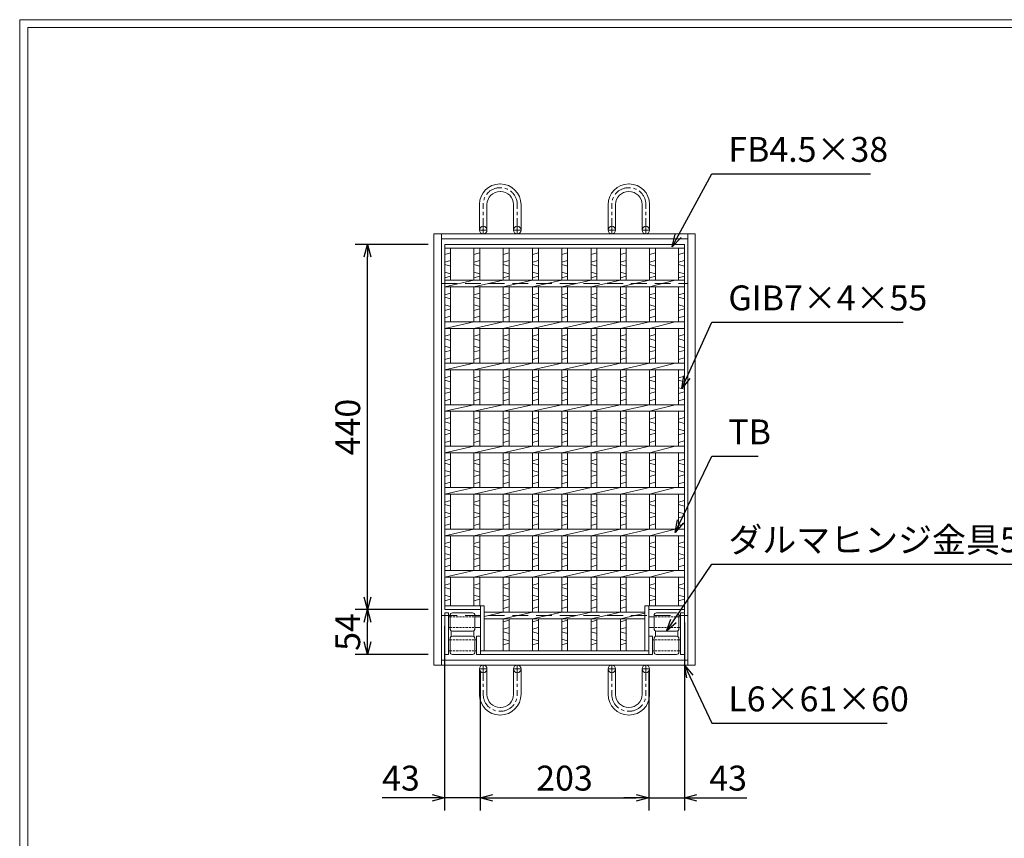
# Model space of a CAD drawing. Units: millimetres. Extents: x -180 to 2610, y -195 to 1778.
# Drawn here: x -180 to 1007, y 791 to 1778 of the extents above; entities that cross this region are included whole.
import ezdxf

# ---------------------------------------------------------------- set-up
doc = ezdxf.new("R2010")
doc.units = ezdxf.units.MM
for name, pattern in [('CENTER', [10, 6.25, -1.25, 1.25, -1.25]), ('DASHED', [3.75, 2.5, -1.25]), ('HIDDEN', [9.525, 6.35, -3.175])]:
    doc.linetypes.add(name, pattern=pattern)
for name, color, linetype, lineweight in [('エンボス', 4, 'Continuous', 5), ('受け枠', 3, 'Continuous', 9), ('寸法線', 2, 'Continuous', 9), ('本体', 7, 'Continuous', 13), ('枠寸法', 31, 'Continuous', 9)]:
    doc.layers.add(name, color=color, linetype=linetype, lineweight=lineweight)
doc.layers.add('外枠', color=7, linetype='Continuous')
doc.dimstyles.new('ISO-25', dxfattribs={"dimscale": 10, "dimtxt": 3, "dimasz": 1.5, "dimexe": 1.5, "dimexo": 2, "dimgap": 0.5, "dimtad": 1, "dimdsep": 46, "dimtxsty": 'Standard', "dimblk": 'OPEN30', "dimcen": 2.5, "dimadec": 0, "dimazin": 0, "dimtfac": 1, "dimtmove": 0, "dimatfit": 0, "dimldrblk": 'OPEN30', "dimfxl": 1, "dimarcsym": 0})

# ---------------------------------------------------------------- blocks, each defined once
blk = doc.blocks.new('_Open30')
at = {"color": 0, "linetype": 'ByBlock', "lineweight": -2}
for p, q in [((-1, 0.268), (0, 0)), ((0, 0), (-1, -0.268)), ((0, 0), (-1, 0))]:
    blk.add_line(p, q, dxfattribs=at)
blk = doc.blocks.new('*D26')
at = {"layer": 'Defpoints', "color": 0, "ltscale": 3}
for p in [(239.5, 1066.9), (332.5, 1066.9), (332.5, 1012.9)]:
    blk.add_point(p, dxfattribs=at)
at = {"layer": '寸法線', "color": 0, "lineweight": -2, "ltscale": 3}
for p, q in [((312.5, 1066.9), (224.5, 1066.9)), ((239.5, 1027.9), (239.5, 1051.9)), ((312.5, 1012.9), (224.5, 1012.9))]:
    blk.add_line(p, q, dxfattribs=at)
at = {"layer": '寸法線', "color": 0, "lineweight": -2, "ltscale": 3, "xscale": 15, "yscale": 15, "zscale": 15}
for p, rotation in [((239.5, 1066.9), 90), ((239.5, 1012.9), 270)]:
    blk.add_blockref('_Open30', p, dxfattribs=dict(at, rotation=rotation))
at = {"layer": '寸法線', "color": 0, "ltscale": 3, "insert": (219.5, 1039.9), "char_height": 30, "attachment_point": 5, "rotation": 90}
blk.add_mtext('54', dxfattribs=at)
blk = doc.blocks.new('*D27')
at = {"layer": 'Defpoints', "color": 0, "ltscale": 3}
for p in [(239.5, 1506.9), (332.5, 1506.9), (332.5, 1066.9)]:
    blk.add_point(p, dxfattribs=at)
at = {"layer": '寸法線', "color": 0, "lineweight": -2, "ltscale": 3}
for p, q in [((312.5, 1506.9), (224.5, 1506.9)), ((239.5, 1081.9), (239.5, 1491.9)), ((312.5, 1066.9), (224.5, 1066.9))]:
    blk.add_line(p, q, dxfattribs=at)
at = {"layer": '寸法線', "color": 0, "lineweight": -2, "ltscale": 3, "xscale": 15, "yscale": 15, "zscale": 15}
for p, rotation in [((239.5, 1506.9), 90), ((239.5, 1066.9), 270)]:
    blk.add_blockref('_Open30', p, dxfattribs=dict(at, rotation=rotation))
at = {"layer": '寸法線', "color": 0, "ltscale": 3, "insert": (219.5, 1286.9), "char_height": 30, "attachment_point": 5, "rotation": 90}
blk.add_mtext('440', dxfattribs=at)
blk = doc.blocks.new('*D28')
at = {"layer": 'Defpoints', "color": 0, "ltscale": 3}
for p in [(332.5, 1066.9), (375.5, 1012.9), (332.5, 839.9)]:
    blk.add_point(p, dxfattribs=at)
at = {"layer": '寸法線', "color": 0, "lineweight": -2, "ltscale": 3}
for p, q in [((332.5, 1046.9), (332.5, 824.9)), ((375.5, 992.9), (375.5, 824.9)), ((317.5, 839.9), (257.1, 839.9)), ((375.5, 839.9), (332.5, 839.9)), ((390.5, 839.9), (405.5, 839.9))]:
    blk.add_line(p, q, dxfattribs=at)
at = {"layer": '寸法線', "color": 0, "lineweight": -2, "ltscale": 3, "xscale": 15, "yscale": 15, "zscale": 15}
blk.add_blockref('_Open30', (332.5, 839.9), dxfattribs=at)
at = {"layer": '寸法線', "color": 0, "lineweight": -2, "ltscale": 3, "xscale": 15, "yscale": 15, "zscale": 15, "rotation": 180}
blk.add_blockref('_Open30', (375.5, 839.9), dxfattribs=at)
at = {"layer": '寸法線', "color": 0, "ltscale": 3, "insert": (279.8, 859.9), "char_height": 30, "attachment_point": 5}
blk.add_mtext('43', dxfattribs=at)
blk = doc.blocks.new('*D29')
at = {"layer": 'Defpoints', "color": 0, "ltscale": 3}
for p in [(375.5, 1012.9), (578.5, 1012.9), (578.5, 839.9)]:
    blk.add_point(p, dxfattribs=at)
at = {"layer": '寸法線', "color": 0, "lineweight": -2, "ltscale": 3}
for p, q in [((375.5, 992.9), (375.5, 824.9)), ((578.5, 992.9), (578.5, 824.9)), ((390.5, 839.9), (563.5, 839.9))]:
    blk.add_line(p, q, dxfattribs=at)
at = {"layer": '寸法線', "color": 0, "lineweight": -2, "ltscale": 3, "xscale": 15, "yscale": 15, "zscale": 15, "rotation": 180}
blk.add_blockref('_Open30', (375.5, 839.9), dxfattribs=at)
at = {"layer": '寸法線', "color": 0, "lineweight": -2, "ltscale": 3, "xscale": 15, "yscale": 15, "zscale": 15}
blk.add_blockref('_Open30', (578.5, 839.9), dxfattribs=at)
at = {"layer": '寸法線', "color": 0, "ltscale": 3, "insert": (477, 859.9), "char_height": 30, "attachment_point": 5}
blk.add_mtext('203', dxfattribs=at)
blk = doc.blocks.new('*D30')
at = {"layer": 'Defpoints', "color": 0, "ltscale": 3}
for p in [(621.5, 1071.4), (578.5, 1012.9), (621.5, 839.9)]:
    blk.add_point(p, dxfattribs=at)
at = {"layer": '寸法線', "color": 0, "lineweight": -2, "ltscale": 3}
for p, q in [((621.5, 1051.4), (621.5, 824.9)), ((578.5, 992.9), (578.5, 824.9)), ((563.5, 839.9), (548.5, 839.9)), ((578.5, 839.9), (621.5, 839.9)), ((636.5, 839.9), (697, 839.9))]:
    blk.add_line(p, q, dxfattribs=at)
at = {"layer": '寸法線', "color": 0, "lineweight": -2, "ltscale": 3, "xscale": 15, "yscale": 15, "zscale": 15}
blk.add_blockref('_Open30', (578.5, 839.9), dxfattribs=at)
at = {"layer": '寸法線', "color": 0, "lineweight": -2, "ltscale": 3, "xscale": 15, "yscale": 15, "zscale": 15, "rotation": 180}
blk.add_blockref('_Open30', (621.5, 839.9), dxfattribs=at)
at = {"layer": '寸法線', "color": 0, "ltscale": 3, "insert": (674.3, 859.9), "char_height": 30, "attachment_point": 5}
blk.add_mtext('43', dxfattribs=at)
blk = doc.blocks.new('180度上面図')
for p, q in [((-43, 0), (-43, 50)), ((-38.5, 50), (-43, 50)), ((-38.5, 0), (-38.5, 50)), ((-33.5, 50), (-9.5, 50)), ((-36.5, 31), (-36.5, 47)), ((-6.5, 31), (-6.5, 47)), ((-35.114621, 21.528438), (-35.114621, 28.471562)), ((-33.5, 28), (-9.5, 28)), ((-8.010173, 21.603923), (-8.010173, 28.396076)), ((-36.5, 3), (-36.5, 19)), ((-33.5, 22), (-9.5, 22)), ((-6.5, 3), (-6.5, 19)), ((-4.5, 0), (-4.5, 22)), ((0, 22), (-4.5, 22)), ((0, 0), (0, 22)), ((-38.5, 0), (-43, 0)), ((-33.5, 0), (-9.5, 0)), ((-4.5, 0), (0, 0))]:
    blk.add_line(p, q)
at = {"color": 4}
for p, q in [((-38.5, 45.5), (-36.5, 45.5)), ((-6.5, 45.5), (0, 45.5)), ((-38.5, 32.5), (-36.5, 32.5)), ((-6.5, 32.5), (0, 32.5)), ((-38.5, 17.5), (-36.5, 17.5)), ((-42.999994, 0), (-43, 0.000003)), ((-38.5, 4.5), (-36.5, 4.5))]:
    blk.add_line(p, q, dxfattribs=at)
at = {"color": 4, "linetype": 'DASHED'}
for p, q in [((-36.5, 45.5), (-6.5, 45.5)), ((-36.5, 32.5), (-6.5, 32.5)), ((-36.5, 17.5), (-4.5, 17.5)), ((-36.5, 4.5), (-4.5, 4.5))]:
    blk.add_line(p, q, dxfattribs=at)
for centre, start, end in [((-33.5, 47), 90, 180), ((-9.5, 47), 0, 90), ((-33.5, 31), 180, 270), ((-9.5, 31), 270, 0), ((-33.5, 19), 90, 180), ((-9.5, 19), 0, 90), ((-33.5, 3), 180, 270), ((-9.5, 3), 270, 0)]:
    blk.add_arc(centre, 3, start, end)
blk = doc.blocks.new('*U68')
at = {"layer": 'エンボス', "linetype": 'Continuous'}
for p, q in [((-10.649995, 236.864094), (-17.649995, 234.864094)), ((-17.649995, 225.864094), (-10.649995, 227.864094)), ((-10.649995, 220.864094), (-17.649995, 222.864094)), ((-17.649995, 213.864094), (-10.649995, 211.864094)), ((-10.649995, 208.864094), (-17.649995, 206.864094)), ((-10.649995, 188.5), (-17.649995, 186.5)), ((-17.649995, 183.5), (-10.649995, 181.5)), ((-17.649995, 174.5), (-10.649995, 172.5)), ((-10.649995, 169.5), (-17.649995, 167.5)), ((-10.649995, 160.5), (-17.649995, 158.5)), ((-10.649995, 138.5), (-17.649995, 136.5)), ((-17.649995, 133.5), (-10.649995, 131.5)), ((-17.649995, 124.5), (-10.649995, 122.5)), ((-10.649995, 119.5), (-17.649995, 117.5)), ((-10.649995, 110.5), (-17.649995, 108.5)), ((-10.649995, 88.5), (-17.649995, 86.5)), ((-17.649995, 83.5), (-10.649995, 81.5)), ((-17.649995, 74.5), (-10.649995, 72.5)), ((-10.649995, 69.5), (-17.649995, 67.5)), ((-10.649995, 60.5), (-17.649995, 58.5)), ((-10.649995, 38.5), (-17.649995, 36.5)), ((-17.649995, 33.5), (-10.649995, 31.5)), ((-17.649995, 24.5), (-10.649995, 22.5)), ((-10.649995, 19.5), (-17.649995, 17.5)), ((-10.649995, 10.5), (-17.649995, 8.5)), ((-10.649995, -11.5), (-17.649995, -13.5)), ((-17.649995, -16.5), (-10.649995, -18.5)), ((-17.649995, -25.5), (-10.649995, -27.5)), ((-10.649995, -30.5), (-17.649995, -32.5)), ((-10.649995, -39.5), (-17.649995, -41.5)), ((-10.649995, -61.5), (-17.649995, -63.5)), ((-17.649995, -66.5), (-10.649995, -68.5)), ((-17.649995, -75.5), (-10.649995, -77.5)), ((-10.649995, -80.5), (-17.649995, -82.5)), ((-10.649995, -89.5), (-17.649995, -91.5)), ((-10.649995, -111.5), (-17.649995, -113.5)), ((-17.649995, -116.5), (-10.649995, -118.5)), ((-17.649995, -125.5), (-10.649995, -127.5)), ((-10.649995, -130.5), (-17.649995, -132.5)), ((-10.649995, -139.5), (-17.649995, -141.5)), ((-10.649995, -161.5), (-17.649995, -163.5)), ((-17.649995, -166.5), (-10.649995, -168.5)), ((-17.649995, -175.5), (-10.649995, -177.5)), ((-10.649995, -180.5), (-17.649995, -182.5)), ((-10.649995, -189.5), (-17.649995, -191.5)), ((-10.650005, -205.635914), (-17.650005, -207.635914)), ((-17.650005, -216.635914), (-10.650005, -214.635914)), ((-10.650005, -221.635914), (-17.650005, -219.635914)), ((-17.650005, -228.635914), (-10.650005, -230.635914)), ((-10.650005, -233.635914), (-17.650005, -235.635914))]:
    blk.add_line(p, q, dxfattribs=at)
at = {"layer": '本体', "linetype": 'Continuous'}
for p, q in [((-17.649995, 242.500004), (-17.649995, 204)), ((-10.649995, 242.500004), (-10.649995, 204)), ((-17.649995, 196), (17.650005, 204)), ((-17.649995, 196), (-17.649995, 154)), ((-10.649995, 196), (-10.649995, 154)), ((-17.649995, 146), (17.650005, 154)), ((-17.649995, 146), (-17.649995, 104)), ((-10.649995, 146), (-10.649995, 104)), ((-17.649995, 96), (17.650005, 104)), ((-17.649995, 96), (-17.649995, 54)), ((-10.649995, 96), (-10.649995, 54)), ((-17.649995, 46), (17.650005, 54)), ((-17.649995, 46), (-17.649995, 4)), ((-10.649995, 46), (-10.649995, 4)), ((-17.649995, -4), (17.650005, 4)), ((-17.649995, -4), (-17.649995, -46)), ((-10.649995, -4), (-10.649995, -46)), ((-17.649995, -54), (17.650005, -46)), ((-17.649995, -54), (-17.649995, -96)), ((-10.649995, -54), (-10.649995, -96)), ((-17.649995, -104), (17.650005, -96)), ((-17.649995, -104), (-17.649995, -146)), ((-10.649995, -104), (-10.649995, -146)), ((-17.649995, -154), (17.650005, -146)), ((-17.649995, -154), (-17.649995, -196)), ((-10.649995, -154), (-10.649995, -196)), ((-17.649995, -204), (17.650005, -196)), ((-17.649995, -204), (-17.649995, -242.500004)), ((-10.649995, -204), (-10.649995, -242.500004))]:
    blk.add_line(p, q, dxfattribs=at)
blk = doc.blocks.new('*U69')
at = {"layer": '受け枠', "color": 0, "linetype": 'ByBlock', "lineweight": -2}
for p in [(0, 0), (35.3, 0), (70.6, 0), (105.9, 0)]:
    blk.add_blockref('*U68', p, dxfattribs=at)

msp = doc.modelspace()

# ---------------------------------------------------------------- linework, layer by layer
at = {"layer": 'エンボス', "linetype": 'Continuous'}
for p, q in [((339.547, 1496.726), (332.547, 1494.726)), ((374.847, 1496.726), (367.847, 1494.726)), ((551.347, 1496.726), (544.347, 1494.726)), ((586.647, 1496.726), (579.647, 1494.726)), ((621.547, 1496.726), (614.547, 1494.726)), ((332.547, 1485.726), (339.547, 1487.726)), ((367.847, 1485.726), (374.847, 1487.726)), ((544.347, 1485.726), (551.347, 1487.726)), ((579.647, 1485.726), (586.647, 1487.726)), ((614.547, 1485.726), (621.547, 1487.726)), ((339.547, 1480.726), (332.547, 1482.726)), ((332.547, 1473.726), (339.547, 1471.726)), ((374.847, 1480.726), (367.847, 1482.726)), ((367.847, 1473.726), (374.847, 1471.726)), ((551.347, 1480.726), (544.347, 1482.726)), ((544.347, 1473.726), (551.347, 1471.726)), ((586.647, 1480.726), (579.647, 1482.726)), ((579.647, 1473.726), (586.647, 1471.726)), ((621.547, 1480.726), (614.547, 1482.726)), ((614.547, 1473.726), (621.547, 1471.726)), ((339.547, 1468.726), (332.547, 1466.726)), ((374.847, 1468.726), (367.847, 1466.726)), ((551.347, 1468.726), (544.347, 1466.726)), ((586.647, 1468.726), (579.647, 1466.726)), ((621.547, 1468.726), (614.547, 1466.726)), ((339.547, 1448.362), (332.547, 1446.362)), ((374.847, 1448.362), (367.847, 1446.362)), ((551.347, 1448.362), (544.347, 1446.362)), ((586.647, 1448.362), (579.647, 1446.362)), ((621.547, 1448.362), (614.547, 1446.362)), ((332.547, 1443.362), (339.547, 1441.362)), ((367.847, 1443.362), (374.847, 1441.362)), ((544.347, 1443.362), (551.347, 1441.362)), ((579.647, 1443.362), (586.647, 1441.362)), ((614.547, 1443.362), (621.547, 1441.362)), ((332.547, 1434.362), (339.547, 1432.362)), ((339.547, 1429.362), (332.547, 1427.362)), ((367.847, 1434.362), (374.847, 1432.362)), ((374.847, 1429.362), (367.847, 1427.362)), ((544.347, 1434.362), (551.347, 1432.362)), ((551.347, 1429.362), (544.347, 1427.362)), ((579.647, 1434.362), (586.647, 1432.362)), ((586.647, 1429.362), (579.647, 1427.362)), ((614.547, 1434.362), (621.547, 1432.362)), ((621.547, 1429.362), (614.547, 1427.362)), ((339.547, 1420.362), (332.547, 1418.362)), ((374.847, 1420.362), (367.847, 1418.362)), ((551.347, 1420.362), (544.347, 1418.362)), ((586.647, 1420.362), (579.647, 1418.362)), ((621.547, 1420.362), (614.547, 1418.362)), ((339.547, 1398.362), (332.547, 1396.362)), ((332.547, 1393.362), (339.547, 1391.362)), ((374.847, 1398.362), (367.847, 1396.362)), ((367.847, 1393.362), (374.847, 1391.362)), ((551.347, 1398.362), (544.347, 1396.362)), ((544.347, 1393.362), (551.347, 1391.362)), ((586.647, 1398.362), (579.647, 1396.362)), ((579.647, 1393.362), (586.647, 1391.362)), ((621.547, 1398.362), (614.547, 1396.362)), ((614.547, 1393.362), (621.547, 1391.362)), ((332.547, 1384.362), (339.547, 1382.362)), ((339.547, 1379.362), (332.547, 1377.362)), ((367.847, 1384.362), (374.847, 1382.362)), ((374.847, 1379.362), (367.847, 1377.362)), ((544.347, 1384.362), (551.347, 1382.362)), ((551.347, 1379.362), (544.347, 1377.362)), ((579.647, 1384.362), (586.647, 1382.362)), ((586.647, 1379.362), (579.647, 1377.362)), ((614.547, 1384.362), (621.547, 1382.362)), ((621.547, 1379.362), (614.547, 1377.362)), ((339.547, 1370.362), (332.547, 1368.362)), ((374.847, 1370.362), (367.847, 1368.362)), ((551.347, 1370.362), (544.347, 1368.362)), ((586.647, 1370.362), (579.647, 1368.362)), ((621.547, 1370.362), (614.547, 1368.362)), ((339.547, 1348.362), (332.547, 1346.362)), ((332.547, 1343.362), (339.547, 1341.362)), ((374.847, 1348.362), (367.847, 1346.362)), ((367.847, 1343.362), (374.847, 1341.362)), ((551.347, 1348.362), (544.347, 1346.362)), ((544.347, 1343.362), (551.347, 1341.362)), ((586.647, 1348.362), (579.647, 1346.362)), ((579.647, 1343.362), (586.647, 1341.362)), ((621.547, 1348.362), (614.547, 1346.362)), ((614.547, 1343.362), (621.547, 1341.362)), ((332.547, 1334.362), (339.547, 1332.362)), ((367.847, 1334.362), (374.847, 1332.362)), ((544.347, 1334.362), (551.347, 1332.362)), ((579.647, 1334.362), (586.647, 1332.362)), ((614.547, 1334.362), (621.547, 1332.362)), ((339.547, 1329.362), (332.547, 1327.362)), ((339.547, 1320.362), (332.547, 1318.362)), ((374.847, 1329.362), (367.847, 1327.362)), ((374.847, 1320.362), (367.847, 1318.362)), ((551.347, 1329.362), (544.347, 1327.362)), ((551.347, 1320.362), (544.347, 1318.362)), ((586.647, 1329.362), (579.647, 1327.362)), ((586.647, 1320.362), (579.647, 1318.362)), ((621.547, 1329.362), (614.547, 1327.362)), ((621.547, 1320.362), (614.547, 1318.362)), ((339.547, 1298.362), (332.547, 1296.362)), ((374.847, 1298.362), (367.847, 1296.362)), ((551.347, 1298.362), (544.347, 1296.362)), ((586.647, 1298.362), (579.647, 1296.362)), ((621.547, 1298.362), (614.547, 1296.362)), ((332.547, 1293.362), (339.547, 1291.362)), ((332.547, 1284.362), (339.547, 1282.362)), ((367.847, 1293.362), (374.847, 1291.362)), ((367.847, 1284.362), (374.847, 1282.362)), ((544.347, 1293.362), (551.347, 1291.362)), ((544.347, 1284.362), (551.347, 1282.362)), ((579.647, 1293.362), (586.647, 1291.362)), ((579.647, 1284.362), (586.647, 1282.362)), ((614.547, 1293.362), (621.547, 1291.362)), ((614.547, 1284.362), (621.547, 1282.362)), ((339.547, 1279.362), (332.547, 1277.362)), ((339.547, 1270.362), (332.547, 1268.362)), ((374.847, 1279.362), (367.847, 1277.362)), ((374.847, 1270.362), (367.847, 1268.362)), ((551.347, 1279.362), (544.347, 1277.362)), ((551.347, 1270.362), (544.347, 1268.362)), ((586.647, 1279.362), (579.647, 1277.362)), ((586.647, 1270.362), (579.647, 1268.362)), ((621.547, 1279.362), (614.547, 1277.362)), ((621.547, 1270.362), (614.547, 1268.362)), ((339.547, 1248.362), (332.547, 1246.362)), ((374.847, 1248.362), (367.847, 1246.362)), ((551.347, 1248.362), (544.347, 1246.362)), ((586.647, 1248.362), (579.647, 1246.362)), ((621.547, 1248.362), (614.547, 1246.362)), ((332.547, 1243.362), (339.547, 1241.362)), ((367.847, 1243.362), (374.847, 1241.362)), ((544.347, 1243.362), (551.347, 1241.362)), ((579.647, 1243.362), (586.647, 1241.362)), ((614.547, 1243.362), (621.547, 1241.362)), ((332.547, 1234.362), (339.547, 1232.362)), ((339.547, 1229.362), (332.547, 1227.362)), ((367.847, 1234.362), (374.847, 1232.362)), ((374.847, 1229.362), (367.847, 1227.362)), ((544.347, 1234.362), (551.347, 1232.362)), ((551.347, 1229.362), (544.347, 1227.362)), ((579.647, 1234.362), (586.647, 1232.362)), ((586.647, 1229.362), (579.647, 1227.362)), ((614.547, 1234.362), (621.547, 1232.362)), ((621.547, 1229.362), (614.547, 1227.362)), ((339.547, 1220.362), (332.547, 1218.362)), ((374.847, 1220.362), (367.847, 1218.362)), ((551.347, 1220.362), (544.347, 1218.362)), ((586.647, 1220.362), (579.647, 1218.362)), ((621.547, 1220.362), (614.547, 1218.362)), ((339.547, 1198.362), (332.547, 1196.362)), ((332.547, 1193.362), (339.547, 1191.362)), ((374.847, 1198.362), (367.847, 1196.362)), ((367.847, 1193.362), (374.847, 1191.362)), ((551.347, 1198.362), (544.347, 1196.362)), ((544.347, 1193.362), (551.347, 1191.362)), ((586.647, 1198.362), (579.647, 1196.362)), ((579.647, 1193.362), (586.647, 1191.362)), ((621.547, 1198.362), (614.547, 1196.362)), ((614.547, 1193.362), (621.547, 1191.362)), ((332.547, 1184.362), (339.547, 1182.362)), ((339.547, 1179.362), (332.547, 1177.362)), ((367.847, 1184.362), (374.847, 1182.362)), ((374.847, 1179.362), (367.847, 1177.362)), ((544.347, 1184.362), (551.347, 1182.362)), ((551.347, 1179.362), (544.347, 1177.362)), ((579.647, 1184.362), (586.647, 1182.362)), ((586.647, 1179.362), (579.647, 1177.362)), ((614.547, 1184.362), (621.547, 1182.362)), ((621.547, 1179.362), (614.547, 1177.362)), ((339.547, 1170.362), (332.547, 1168.362)), ((374.847, 1170.362), (367.847, 1168.362)), ((551.347, 1170.362), (544.347, 1168.362)), ((586.647, 1170.362), (579.647, 1168.362)), ((621.547, 1170.362), (614.547, 1168.362)), ((339.547, 1148.362), (332.547, 1146.362)), ((332.547, 1143.362), (339.547, 1141.362)), ((374.847, 1148.362), (367.847, 1146.362)), ((367.847, 1143.362), (374.847, 1141.362)), ((551.347, 1148.362), (544.347, 1146.362)), ((544.347, 1143.362), (551.347, 1141.362)), ((586.647, 1148.362), (579.647, 1146.362)), ((579.647, 1143.362), (586.647, 1141.362)), ((621.547, 1148.362), (614.547, 1146.362)), ((614.547, 1143.362), (621.547, 1141.362)), ((332.547, 1134.362), (339.547, 1132.362)), ((339.547, 1129.362), (332.547, 1127.362)), ((367.847, 1134.362), (374.847, 1132.362)), ((374.847, 1129.362), (367.847, 1127.362)), ((544.347, 1134.362), (551.347, 1132.362)), ((551.347, 1129.362), (544.347, 1127.362)), ((579.647, 1134.362), (586.647, 1132.362)), ((586.647, 1129.362), (579.647, 1127.362)), ((614.547, 1134.362), (621.547, 1132.362)), ((621.547, 1129.362), (614.547, 1127.362)), ((339.547, 1120.362), (332.547, 1118.362)), ((374.847, 1120.362), (367.847, 1118.362)), ((551.347, 1120.362), (544.347, 1118.362)), ((586.647, 1120.362), (579.647, 1118.362)), ((621.547, 1120.362), (614.547, 1118.362)), ((339.547, 1098.362), (332.547, 1096.362)), ((332.547, 1093.362), (339.547, 1091.362)), ((374.847, 1098.362), (367.847, 1096.362)), ((367.847, 1093.362), (374.847, 1091.362)), ((551.347, 1098.362), (544.347, 1096.362)), ((544.347, 1093.362), (551.347, 1091.362)), ((586.647, 1098.362), (579.647, 1096.362)), ((579.647, 1093.362), (586.647, 1091.362)), ((621.547, 1098.362), (614.547, 1096.362)), ((614.547, 1093.362), (621.547, 1091.362)), ((332.547, 1084.362), (339.547, 1082.362)), ((367.847, 1084.362), (374.847, 1082.362)), ((544.347, 1084.362), (551.347, 1082.362)), ((579.647, 1084.362), (586.647, 1082.362)), ((614.547, 1084.362), (621.547, 1082.362)), ((339.547, 1079.362), (332.547, 1077.362)), ((374.847, 1079.362), (367.847, 1077.362)), ((551.347, 1079.362), (544.347, 1077.362)), ((551.347, 1070.362), (544.347, 1068.362)), ((586.647, 1079.362), (579.647, 1077.362)), ((621.547, 1079.362), (614.547, 1077.362)), ((551.347, 1054.226), (544.347, 1052.226)), ((544.347, 1043.226), (551.347, 1045.226)), ((551.347, 1038.226), (544.347, 1040.226)), ((544.347, 1031.226), (551.347, 1029.226)), ((551.347, 1026.226), (544.347, 1024.226))]:
    msp.add_line(p, q, dxfattribs=at)
at = {"layer": '受け枠', "ltscale": 3}
for p, q in [((399.547, 1579.883), (399.047, 1579.883)), ((554.547, 1579.883), (555.047, 1579.883)), ((400.047, 1575.383), (399.047, 1575.383)), ((399.647, 1570.883), (399.447, 1570.883)), ((554.047, 1575.383), (555.047, 1575.383)), ((554.447, 1570.883), (554.647, 1570.883)), ((374.547, 1524.362), (374.547, 1555.383)), ((579.547, 1524.362), (579.547, 1555.383)), ((383.547, 1524.362), (383.547, 1554.983)), ((415.547, 1524.362), (415.547, 1554.983)), ((424.547, 1524.362), (424.547, 1554.883)), ((529.547, 1524.362), (529.547, 1554.883)), ((538.547, 1524.362), (538.547, 1554.983)), ((570.547, 1524.362), (570.547, 1554.983)), ((374.547, 995.362), (374.547, 964.341)), ((383.547, 995.362), (383.547, 964.741)), ((415.547, 995.362), (415.547, 964.741)), ((424.547, 995.362), (424.547, 964.841)), ((529.547, 995.362), (529.547, 964.841)), ((538.547, 995.362), (538.547, 964.741)), ((570.547, 995.362), (570.547, 964.741)), ((579.547, 995.362), (579.547, 964.341)), ((400.047, 944.341), (399.047, 944.341)), ((399.547, 939.841), (399.047, 939.841)), ((399.647, 948.841), (399.447, 948.841)), ((554.047, 944.341), (555.047, 944.341)), ((554.447, 948.841), (554.647, 948.841)), ((554.547, 939.841), (555.047, 939.841))]:
    msp.add_line(p, q, dxfattribs=at)
at = {"layer": '受け枠', "linetype": 'CENTER', "ltscale": 3}
for p, q in [((379.047, 1519.862), (379.047, 1555.383)), ((420.047, 1519.862), (420.047, 1555.383)), ((534.047, 1519.862), (534.047, 1555.383)), ((575.047, 1519.862), (575.047, 1555.383)), ((383.547, 1524.362), (374.547, 1524.362)), ((415.547, 1524.362), (424.547, 1524.362)), ((538.547, 1524.362), (529.547, 1524.362)), ((570.547, 1524.362), (579.547, 1524.362)), ((379.047, 999.862), (379.047, 964.341)), ((420.047, 999.862), (420.047, 964.341)), ((534.047, 999.862), (534.047, 964.341)), ((575.047, 999.862), (575.047, 964.341)), ((383.547, 995.362), (374.547, 995.362)), ((415.547, 995.362), (424.547, 995.362)), ((538.547, 995.362), (529.547, 995.362)), ((570.547, 995.362), (579.547, 995.362))]:
    msp.add_line(p, q, dxfattribs=at)
at = {"layer": '受け枠'}
for p, q in [((319.547, 1519.862), (634.547, 1519.862)), ((328.547, 1513.862), (625.547, 1513.862)), ((319.547, 999.862), (634.547, 999.862)), ((328.547, 1005.862), (625.547, 1005.862))]:
    msp.add_line(p, q, dxfattribs=at)
at = {"layer": '受け枠', "linetype": 'Continuous'}
for p, q in [((319.547, 1519.862), (319.547, 999.862)), ((328.547, 1519.862), (328.547, 999.862)), ((625.547, 999.862), (625.547, 1519.862)), ((634.547, 999.862), (634.547, 1519.862))]:
    msp.add_line(p, q, dxfattribs=at)
at = {"layer": '受け枠', "linetype": 'HIDDEN', "ltscale": 3}
for p, q in [((328.547, 1459.862), (625.547, 1459.862)), ((328.547, 1059.862), (625.547, 1059.862))]:
    msp.add_line(p, q, dxfattribs=at)
at = {"layer": '受け枠', "ltscale": 3}
for centre in [(379.047, 1524.362), (420.047, 1524.362), (534.047, 1524.362), (575.047, 1524.362), (379.047, 995.362), (420.047, 995.362), (534.047, 995.362), (575.047, 995.362)]:
    msp.add_circle(centre, 4.5, dxfattribs=at)
for centre, radius, start, end in [((399.047, 1555.383), 24.5, 90, 180), ((399.547, 1554.883), 25, 0, 90), ((554.547, 1554.883), 25, 90, 180), ((555.047, 1555.383), 24.5, 0, 90), ((399.447, 1554.983), 15.9, 90, 180), ((399.647, 1554.983), 15.9, 0, 90), ((554.447, 1554.983), 15.9, 90, 180), ((554.647, 1554.983), 15.9, 0, 90), ((399.047, 964.341), 24.5, 180, 270), ((399.447, 964.741), 15.9, 180, 270), ((399.547, 964.841), 25, 270, 0), ((399.647, 964.741), 15.9, 270, 0), ((554.547, 964.841), 25, 180, 270), ((554.447, 964.741), 15.9, 180, 270), ((554.647, 964.741), 15.9, 270, 0), ((555.047, 964.341), 24.5, 270, 0)]:
    msp.add_arc(centre, radius, start, end, dxfattribs=at)
at = {"layer": '受け枠', "linetype": 'CENTER', "ltscale": 3}
for centre, start, end in [((399.047, 1555.383), 90, 180), ((400.047, 1555.383), 0, 90), ((554.047, 1555.383), 90, 180), ((555.047, 1555.383), 0, 90), ((399.047, 964.341), 180, 270), ((400.047, 964.341), 270, 0), ((554.047, 964.341), 180, 270), ((555.047, 964.341), 270, 0)]:
    msp.add_arc(centre, 20, start, end, dxfattribs=at)
at = {"layer": '外枠', "lineweight": 9, "ltscale": 80}
for p in [(2609.622, 1777.869), (-179.889, -195.4)]:
    msp.add_line(p, (-179.889, 1777.869), dxfattribs=at)
at = {"layer": '外枠', "lineweight": 9, "ltscale": 100}
for q in [(2600.231, 1768.477), (-169.889, -185.4)]:
    msp.add_line((-169.889, 1768.477), q, dxfattribs=at)
at = {"layer": '本体', "linetype": 'Continuous'}
for p, q in [((332.547, 1506.862), (621.547, 1506.862)), ((332.547, 1066.862), (332.547, 1506.862)), ((332.547, 1502.362), (621.547, 1502.362)), ((339.547, 1502.362), (339.547, 1463.862)), ((367.847, 1502.362), (367.847, 1463.862)), ((374.847, 1502.362), (374.847, 1463.862)), ((544.347, 1502.362), (544.347, 1463.862)), ((551.347, 1502.362), (551.347, 1463.862)), ((579.647, 1502.362), (579.647, 1463.862)), ((586.647, 1502.362), (586.647, 1463.862)), ((614.547, 1502.362), (614.547, 1463.862)), ((621.547, 1506.862), (621.547, 1063.862)), ((332.547, 1463.862), (621.547, 1463.862)), ((332.547, 1455.862), (367.847, 1463.862)), ((367.847, 1455.862), (403.147, 1463.862)), ((544.347, 1455.862), (579.647, 1463.862)), ((579.647, 1455.862), (610.447, 1463.862)), ((332.547, 1455.862), (621.547, 1455.862)), ((339.547, 1455.862), (339.547, 1413.862)), ((367.847, 1455.862), (367.847, 1413.862)), ((374.847, 1455.862), (374.847, 1413.862)), ((544.347, 1455.862), (544.347, 1413.862)), ((551.347, 1455.862), (551.347, 1413.862)), ((579.647, 1455.862), (579.647, 1413.862)), ((586.647, 1455.862), (586.647, 1413.862)), ((614.547, 1455.862), (614.547, 1413.862)), ((332.547, 1405.862), (367.847, 1413.862)), ((332.547, 1413.862), (621.547, 1413.862)), ((367.847, 1405.862), (403.147, 1413.862)), ((544.347, 1405.862), (579.647, 1413.862)), ((579.647, 1405.862), (610.447, 1413.862)), ((332.547, 1405.862), (621.547, 1405.862)), ((339.547, 1405.862), (339.547, 1363.862)), ((367.847, 1405.862), (367.847, 1363.862)), ((374.847, 1405.862), (374.847, 1363.862)), ((544.347, 1405.862), (544.347, 1363.862)), ((551.347, 1405.862), (551.347, 1363.862)), ((579.647, 1405.862), (579.647, 1363.862)), ((586.647, 1405.862), (586.647, 1363.862)), ((614.547, 1405.862), (614.547, 1363.862)), ((332.547, 1355.862), (367.847, 1363.862)), ((332.547, 1363.862), (621.547, 1363.862)), ((332.547, 1355.862), (621.547, 1355.862)), ((339.547, 1355.862), (339.547, 1313.862)), ((367.847, 1355.862), (403.147, 1363.862)), ((367.847, 1355.862), (367.847, 1313.862)), ((374.847, 1355.862), (374.847, 1313.862)), ((544.347, 1355.862), (579.647, 1363.862)), ((544.347, 1355.862), (544.347, 1313.862)), ((551.347, 1355.862), (551.347, 1313.862)), ((579.647, 1355.862), (610.447, 1363.862)), ((579.647, 1355.862), (579.647, 1313.862)), ((586.647, 1355.862), (586.647, 1313.862)), ((614.547, 1355.862), (614.547, 1313.862)), ((332.547, 1305.862), (367.847, 1313.862)), ((332.547, 1313.862), (621.547, 1313.862)), ((367.847, 1305.862), (403.147, 1313.862)), ((544.347, 1305.862), (579.647, 1313.862)), ((579.647, 1305.862), (610.447, 1313.862)), ((332.547, 1305.862), (621.547, 1305.862)), ((339.547, 1305.862), (339.547, 1263.862)), ((367.847, 1305.862), (367.847, 1263.862)), ((374.847, 1305.862), (374.847, 1263.862)), ((544.347, 1305.862), (544.347, 1263.862)), ((551.347, 1305.862), (551.347, 1263.862)), ((579.647, 1305.862), (579.647, 1263.862)), ((586.647, 1305.862), (586.647, 1263.862)), ((614.547, 1305.862), (614.547, 1263.862)), ((332.547, 1255.862), (367.847, 1263.862)), ((332.547, 1263.862), (621.547, 1263.862)), ((367.847, 1255.862), (403.147, 1263.862)), ((544.347, 1255.862), (579.647, 1263.862)), ((579.647, 1255.862), (610.447, 1263.862)), ((332.547, 1255.862), (621.547, 1255.862)), ((339.547, 1255.862), (339.547, 1213.862)), ((367.847, 1255.862), (367.847, 1213.862)), ((374.847, 1255.862), (374.847, 1213.862)), ((544.347, 1255.862), (544.347, 1213.862)), ((551.347, 1255.862), (551.347, 1213.862)), ((579.647, 1255.862), (579.647, 1213.862)), ((586.647, 1255.862), (586.647, 1213.862)), ((614.547, 1255.862), (614.547, 1213.862)), ((332.547, 1205.862), (367.847, 1213.862)), ((332.547, 1213.862), (621.547, 1213.862)), ((367.847, 1205.862), (403.147, 1213.862)), ((544.347, 1205.862), (579.647, 1213.862)), ((579.647, 1205.862), (610.447, 1213.862)), ((332.547, 1205.862), (621.547, 1205.862)), ((339.547, 1205.862), (339.547, 1163.862)), ((367.847, 1205.862), (367.847, 1163.862)), ((374.847, 1205.862), (374.847, 1163.862)), ((544.347, 1205.862), (544.347, 1163.862)), ((551.347, 1205.862), (551.347, 1163.862)), ((579.647, 1205.862), (579.647, 1163.862)), ((586.647, 1205.862), (586.647, 1163.862)), ((614.547, 1205.862), (614.547, 1163.862)), ((332.547, 1155.862), (367.847, 1163.862)), ((332.547, 1163.862), (621.547, 1163.862)), ((367.847, 1155.862), (403.147, 1163.862)), ((544.347, 1155.862), (579.647, 1163.862)), ((579.647, 1155.862), (610.447, 1163.862)), ((332.547, 1155.862), (621.547, 1155.862)), ((339.547, 1155.862), (339.547, 1113.862)), ((367.847, 1155.862), (367.847, 1113.862)), ((374.847, 1155.862), (374.847, 1113.862)), ((544.347, 1155.862), (544.347, 1113.862)), ((551.347, 1155.862), (551.347, 1113.862)), ((579.647, 1155.862), (579.647, 1113.862)), ((586.647, 1155.862), (586.647, 1113.862)), ((614.547, 1155.862), (614.547, 1113.862)), ((332.547, 1105.862), (367.847, 1113.862)), ((332.547, 1113.862), (621.547, 1113.862)), ((332.547, 1105.862), (621.547, 1105.862)), ((339.547, 1105.862), (339.547, 1071.362)), ((367.847, 1105.862), (403.147, 1113.862)), ((367.847, 1105.862), (367.847, 1071.362)), ((374.847, 1105.862), (374.847, 1071.362)), ((544.347, 1105.862), (579.647, 1113.862)), ((544.347, 1105.862), (544.347, 1063.862)), ((551.347, 1105.862), (551.347, 1063.862)), ((579.647, 1105.862), (610.447, 1113.862)), ((579.647, 1105.862), (579.647, 1071.362)), ((586.647, 1105.862), (586.647, 1071.362)), ((614.547, 1105.862), (614.547, 1071.362)), ((380.047, 1071.362), (332.547, 1071.362)), ((375.547, 1012.862), (375.547, 1071.362)), ((380.047, 1017.362), (380.047, 1071.362)), ((574.047, 1017.362), (574.047, 1071.362)), ((574.047, 1071.362), (621.547, 1071.362)), ((578.547, 1012.862), (578.547, 1071.362)), ((375.547, 1066.862), (332.547, 1066.862)), ((380.047, 1058.627), (403.147, 1063.862)), ((380.047, 1063.862), (574.047, 1063.862)), ((544.347, 1055.862), (574.047, 1062.593)), ((578.547, 1066.862), (621.547, 1066.862)), ((380.047, 1055.862), (574.047, 1055.862)), ((544.347, 1055.862), (544.347, 1017.362)), ((551.347, 1055.862), (551.347, 1017.362)), ((578.547, 1017.362), (375.547, 1017.362)), ((578.547, 1012.862), (375.547, 1012.862))]:
    msp.add_line(p, q, dxfattribs=at)

# ---------------------------------------------------------------- block references
at = {"layer": '受け枠'}
msp.add_blockref('*U69', (420.797, 1259.862), dxfattribs=at)
at = {"layer": '受け枠', "ltscale": 3}
msp.add_blockref('180度上面図', (375.547, 1012.862), dxfattribs=at)
at = {"layer": '受け枠', "ltscale": 3, "xscale": -1}
msp.add_blockref('180度上面図', (578.547, 1012.862), dxfattribs=at)

# ---------------------------------------------------------------- texts
at = {"layer": '寸法線', "linetype": 'Continuous', "char_height": 30, "attachment_point": 7}
for s, insert in [('FB4.5×38', (674.547, 1597.195)), ('GIB7×4×55', (674.547, 1418.207)), ('TB', (674.547, 1256.687))]:
    msp.add_mtext(s, dxfattribs=dict(at, insert=insert))
at = {"layer": '枠寸法', "ltscale": 3, "insert": (674.547, 1126.568), "char_height": 30, "attachment_point": 7}
msp.add_mtext('ダルマヒンジ金具55用', dxfattribs=at)
at = {"layer": '枠寸法', "linetype": 'Continuous', "insert": (674.547, 934.862), "char_height": 30, "attachment_point": 7}
msp.add_mtext('L6×61×60', dxfattribs=at)

# ---------------------------------------------------------------- dimensions: what is measured, and where the dimension line sits
at = {"layer": '寸法線', "ltscale": 3}
for base, p1, p2, picture, middle in [((239.547, 1506.862), (332.547, 1066.862), (332.547, 1506.862), '*D27', (219.547, 1286.862)), ((239.547, 1066.862), (332.547, 1012.862), (332.547, 1066.862), '*D26', (219.547, 1039.862))]:
    dim = msp.add_linear_dim(base=base, p1=p1, p2=p2, angle=90, dimstyle='ISO-25', dxfattribs=at)
    dim.commit()
    dim.dimension.update_dxf_attribs({"geometry": picture, "text_midpoint": middle})
for base, p1, p2, picture, middle in [((621.547, 839.862), (578.547, 1012.862), (621.547, 1071.362), '*D30', (674.289, 859.862)), ((332.547, 839.862), (375.547, 1012.862), (332.547, 1066.862), '*D28', (279.806, 859.862)), ((578.547, 839.862), (375.547, 1012.862), (578.547, 1012.862), '*D29', (477.047, 859.862))]:
    dim = msp.add_linear_dim(base=base, p1=p1, p2=p2, dimstyle='ISO-25', dxfattribs=at)
    dim.commit()
    dim.dimension.update_dxf_attribs({"geometry": picture, "text_midpoint": middle})

# ---------------------------------------------------------------- leaders
at = {"layer": '寸法線', "linetype": 'Continuous', "annotation_type": 0, "has_hookline": 1, "hookline_direction": 0}
for points, text_width in [([(606.79, 1504.247), (654.547, 1592.195), (669.547, 1592.195)], 171.472), ([(618.266, 1333.334), (654.547, 1413.207), (669.547, 1413.207)], 210.609), ([(610.367, 1159.76), (654.547, 1251.687), (669.547, 1251.687)], 35.787)]:
    msp.add_leader(points, dimstyle='ISO-25', override={"dimgap": 0.5, "dimtad": 1}, dxfattribs=dict(at, text_width=text_width))
at = {"layer": '枠寸法', "ltscale": 3, "annotation_type": 0, "has_hookline": 1, "hookline_direction": 0, "text_width": 380.711}
msp.add_leader([(600.047, 1040.862), (654.547, 1121.568), (669.547, 1121.568)], dimstyle='ISO-25', override={"dimgap": 0.5, "dimtad": 1}, dxfattribs=at)
at = {"layer": '枠寸法', "linetype": 'Continuous', "annotation_type": 0, "has_hookline": 1, "hookline_direction": 0, "text_width": 191.421}
msp.add_leader([(621.547, 999.862), (654.547, 929.862), (669.547, 929.862)], dimstyle='ISO-25', override={"dimgap": 0.5, "dimtad": 1}, dxfattribs=at)

doc.saveas('drawing.dxf')
